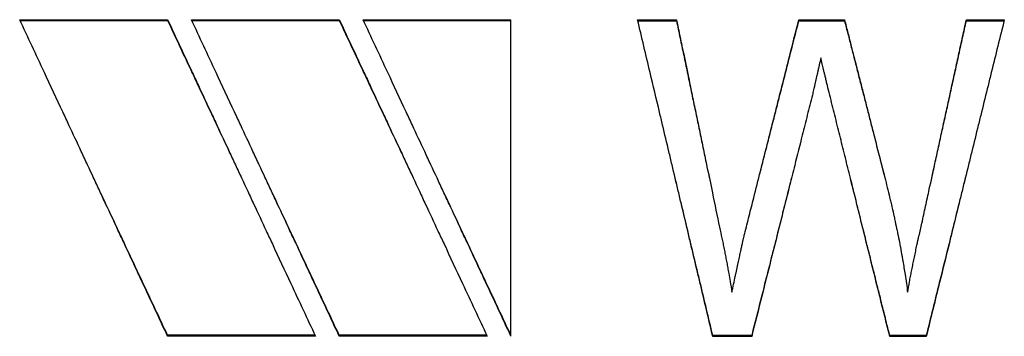
# Model space of a CAD drawing. Extents: x 294.7 to 328.2, y -179 to -154.6.
# Drawn here: x 304.8 to 304.9, y -170.7 to -170.6 of the extents above; entities that cross this region are included whole.
import ezdxf

# ---------------------------------------------------------------- set-up
doc = ezdxf.new("R2010")
doc.units = 0
doc.header["$LTSCALE"] = 6
doc.header["$MEASUREMENT"] = 0
doc.layers.get('0').update_dxf_attribs({"linetype": 'CONTINUOUS'})

msp = doc.modelspace()

# ---------------------------------------------------------------- linework, layer by layer
for p, q in [((304.83328, -170.641854), (304.841433, -170.641854)), ((304.841433, -170.641907), (304.841433, -170.641854)), ((304.842744, -170.641854), (304.850896, -170.641854)), ((304.850896, -170.641907), (304.850896, -170.641854)), ((304.852207, -170.641854), (304.860359, -170.641854)), ((304.860359, -170.659321), (304.860359, -170.641854)), ((304.867339, -170.641861), (304.869485, -170.641861)), ((304.869485, -170.641913), (304.869485, -170.641861)), ((304.876227, -170.641861), (304.878746, -170.641861)), ((304.876227, -170.641913), (304.876227, -170.641861)), ((304.878746, -170.641913), (304.878746, -170.641861)), ((304.885462, -170.641861), (304.887554, -170.641861)), ((304.885462, -170.641913), (304.885462, -170.641861)), ((304.841433, -170.659268), (304.841433, -170.659321)), ((304.849585, -170.659321), (304.841433, -170.659321)), ((304.850896, -170.659268), (304.850896, -170.659321)), ((304.859048, -170.659321), (304.850896, -170.659321)), ((304.871484, -170.659275), (304.871484, -170.659328)), ((304.873629, -170.659328), (304.871484, -170.659328)), ((304.873629, -170.659275), (304.873629, -170.659328)), ((304.881237, -170.659275), (304.881237, -170.659328)), ((304.88325, -170.659328), (304.881237, -170.659328)), ((304.88325, -170.659275), (304.88325, -170.659328))]:
    msp.add_line(p, q)
for points, knots in [([(304.841433, -170.659321), (304.841206, -170.658837), (304.84098, -170.658352), (304.840753, -170.657867), (304.840527, -170.657383), (304.8403, -170.656898), (304.840074, -170.656413), (304.839961, -170.65617), (304.839847, -170.655928), (304.839734, -170.655685), (304.839508, -170.6552), (304.839281, -170.654714), (304.839055, -170.654229), (304.838942, -170.653986), (304.838828, -170.653744), (304.838715, -170.653501), (304.838489, -170.653015), (304.838262, -170.65253), (304.838036, -170.652044), (304.837923, -170.651801), (304.837809, -170.651559), (304.837696, -170.651316), (304.83747, -170.65083), (304.837243, -170.650345), (304.837017, -170.649859), (304.836904, -170.649616), (304.83679, -170.649373), (304.836677, -170.649131), (304.836451, -170.648645), (304.836224, -170.648159), (304.835998, -170.647674), (304.835884, -170.647431), (304.835771, -170.647188), (304.835658, -170.646946), (304.835318, -170.646218), (304.834979, -170.64549), (304.834639, -170.644762), (304.834186, -170.643792), (304.833733, -170.642823), (304.83328, -170.641854)], [0, 0, 0, 0, 0.0280258, 0.0280258, 0.0280258, 0.0560516, 0.0560516, 0.0560516, 0.0700645, 0.0700645, 0.0700645, 0.0980903, 0.0980903, 0.0980903, 0.1121032, 0.1121032, 0.1121032, 0.140129, 0.140129, 0.140129, 0.1541419, 0.1541419, 0.1541419, 0.1821677, 0.1821677, 0.1821677, 0.1961806, 0.1961806, 0.1961806, 0.2242064, 0.2242064, 0.2242064, 0.2382193, 0.2382193, 0.2382193, 0.280258, 0.280258, 0.280258, 0.3363096, 0.3363096, 0.3363096, 0.3363096]), ([(304.841433, -170.641854), (304.841659, -170.642338), (304.841885, -170.642823), (304.842112, -170.643307), (304.842338, -170.643792), (304.842565, -170.644277), (304.842791, -170.644762), (304.842904, -170.645005), (304.843018, -170.645247), (304.843131, -170.64549), (304.843357, -170.645975), (304.843584, -170.64646), (304.84381, -170.646946), (304.843923, -170.647188), (304.844037, -170.647431), (304.84415, -170.647674), (304.844376, -170.648159), (304.844603, -170.648645), (304.844829, -170.649131), (304.844943, -170.649373), (304.845056, -170.649616), (304.845169, -170.649859), (304.845395, -170.650345), (304.845622, -170.65083), (304.845848, -170.651316), (304.845962, -170.651559), (304.846075, -170.651801), (304.846188, -170.652044), (304.846414, -170.65253), (304.846641, -170.653015), (304.846867, -170.653501), (304.846981, -170.653744), (304.847094, -170.653986), (304.847207, -170.654229), (304.847547, -170.654957), (304.847886, -170.655685), (304.848226, -170.656413), (304.848679, -170.657383), (304.849132, -170.658352), (304.849585, -170.659321)], [0, 0, 0, 0, 0.0280258, 0.0280258, 0.0280258, 0.0560516, 0.0560516, 0.0560516, 0.0700645, 0.0700645, 0.0700645, 0.0980903, 0.0980903, 0.0980903, 0.1121032, 0.1121032, 0.1121032, 0.140129, 0.140129, 0.140129, 0.1541419, 0.1541419, 0.1541419, 0.1821677, 0.1821677, 0.1821677, 0.1961806, 0.1961806, 0.1961806, 0.2242064, 0.2242064, 0.2242064, 0.2382193, 0.2382193, 0.2382193, 0.280258, 0.280258, 0.280258, 0.3363096, 0.3363096, 0.3363096, 0.3363096]), ([(304.841433, -170.641907), (304.841659, -170.642388), (304.841885, -170.64287), (304.842112, -170.643352), (304.842338, -170.643833), (304.842565, -170.644315), (304.842791, -170.644797), (304.842904, -170.645039), (304.843018, -170.64528), (304.843131, -170.645521), (304.843357, -170.646003), (304.843584, -170.646485), (304.84381, -170.646968), (304.843923, -170.647209), (304.844037, -170.64745), (304.84415, -170.647692), (304.844376, -170.648174), (304.844603, -170.648657), (304.844829, -170.649139), (304.844943, -170.649381), (304.845056, -170.649622), (304.845169, -170.649863), (304.845282, -170.650105), (304.845395, -170.650346), (304.845509, -170.650587)], [0, 0, 0, 0, 0.0280258, 0.0280258, 0.0280258, 0.0560516, 0.0560516, 0.0560516, 0.0700645, 0.0700645, 0.0700645, 0.0980903, 0.0980903, 0.0980903, 0.1121032, 0.1121032, 0.1121032, 0.140129, 0.140129, 0.140129, 0.1541419, 0.1541419, 0.1541419, 0.1681548, 0.1681548, 0.1681548, 0.1681548]), ([(304.850896, -170.659321), (304.850669, -170.658837), (304.850443, -170.658352), (304.850217, -170.657867), (304.84999, -170.657383), (304.849764, -170.656898), (304.849537, -170.656413), (304.849424, -170.65617), (304.849311, -170.655928), (304.849198, -170.655685), (304.848971, -170.6552), (304.848745, -170.654714), (304.848518, -170.654229), (304.848405, -170.653986), (304.848292, -170.653744), (304.848179, -170.653501), (304.847952, -170.653015), (304.847726, -170.65253), (304.847499, -170.652044), (304.847386, -170.651801), (304.847273, -170.651559), (304.847159, -170.651316), (304.846933, -170.65083), (304.846707, -170.650345), (304.84648, -170.649859), (304.846367, -170.649616), (304.846254, -170.649373), (304.84614, -170.649131), (304.845914, -170.648645), (304.845688, -170.648159), (304.845461, -170.647674), (304.845348, -170.647431), (304.845235, -170.647188), (304.845121, -170.646946), (304.844782, -170.646218), (304.844442, -170.64549), (304.844102, -170.644762), (304.84365, -170.643792), (304.843197, -170.642823), (304.842744, -170.641854)], [0, 0, 0, 0, 0.0280258, 0.0280258, 0.0280258, 0.0560516, 0.0560516, 0.0560516, 0.0700645, 0.0700645, 0.0700645, 0.0980903, 0.0980903, 0.0980903, 0.1121032, 0.1121032, 0.1121032, 0.140129, 0.140129, 0.140129, 0.1541419, 0.1541419, 0.1541419, 0.1821677, 0.1821677, 0.1821677, 0.1961806, 0.1961806, 0.1961806, 0.2242064, 0.2242064, 0.2242064, 0.2382193, 0.2382193, 0.2382193, 0.280258, 0.280258, 0.280258, 0.3363096, 0.3363096, 0.3363096, 0.3363096]), ([(304.850896, -170.641854), (304.851122, -170.642338), (304.851349, -170.642823), (304.851575, -170.643307), (304.851802, -170.643792), (304.852028, -170.644277), (304.852255, -170.644762), (304.852368, -170.645005), (304.852481, -170.645247), (304.852594, -170.64549), (304.852821, -170.645975), (304.853047, -170.64646), (304.853274, -170.646946), (304.853387, -170.647188), (304.8535, -170.647431), (304.853613, -170.647674), (304.85384, -170.648159), (304.854066, -170.648645), (304.854293, -170.649131), (304.854406, -170.649373), (304.854519, -170.649616), (304.854632, -170.649859), (304.854859, -170.650345), (304.855085, -170.65083), (304.855312, -170.651316), (304.855425, -170.651559), (304.855538, -170.651801), (304.855651, -170.652044), (304.855878, -170.65253), (304.856104, -170.653015), (304.856331, -170.653501), (304.856444, -170.653744), (304.856557, -170.653986), (304.85667, -170.654229), (304.85701, -170.654957), (304.85735, -170.655685), (304.857689, -170.656413), (304.858142, -170.657383), (304.858595, -170.658352), (304.859048, -170.659321)], [0, 0, 0, 0, 0.0280258, 0.0280258, 0.0280258, 0.0560516, 0.0560516, 0.0560516, 0.0700645, 0.0700645, 0.0700645, 0.0980903, 0.0980903, 0.0980903, 0.1121032, 0.1121032, 0.1121032, 0.140129, 0.140129, 0.140129, 0.1541419, 0.1541419, 0.1541419, 0.1821677, 0.1821677, 0.1821677, 0.1961806, 0.1961806, 0.1961806, 0.2242064, 0.2242064, 0.2242064, 0.2382193, 0.2382193, 0.2382193, 0.280258, 0.280258, 0.280258, 0.3363096, 0.3363096, 0.3363096, 0.3363096]), ([(304.850896, -170.641907), (304.851122, -170.642388), (304.851349, -170.64287), (304.851575, -170.643352), (304.851802, -170.643833), (304.852028, -170.644315), (304.852255, -170.644797), (304.852368, -170.645039), (304.852481, -170.64528), (304.852594, -170.645521), (304.852821, -170.646003), (304.853047, -170.646485), (304.853274, -170.646968), (304.853387, -170.647209), (304.8535, -170.64745), (304.853613, -170.647692), (304.85384, -170.648174), (304.854066, -170.648657), (304.854293, -170.649139), (304.854406, -170.649381), (304.854519, -170.649622), (304.854632, -170.649863), (304.854746, -170.650105), (304.854859, -170.650346), (304.854972, -170.650587)], [0, 0, 0, 0, 0.0280258, 0.0280258, 0.0280258, 0.0560516, 0.0560516, 0.0560516, 0.0700645, 0.0700645, 0.0700645, 0.0980903, 0.0980903, 0.0980903, 0.1121032, 0.1121032, 0.1121032, 0.140129, 0.140129, 0.140129, 0.1541419, 0.1541419, 0.1541419, 0.1681548, 0.1681548, 0.1681548, 0.1681548]), ([(304.860359, -170.659321), (304.860133, -170.658837), (304.859906, -170.658352), (304.85968, -170.657867), (304.859454, -170.657383), (304.859227, -170.656898), (304.859001, -170.656413), (304.858887, -170.65617), (304.858774, -170.655928), (304.858661, -170.655685), (304.858434, -170.6552), (304.858208, -170.654714), (304.857982, -170.654229), (304.857868, -170.653986), (304.857755, -170.653744), (304.857642, -170.653501), (304.857415, -170.653015), (304.857189, -170.65253), (304.856963, -170.652044), (304.856849, -170.651801), (304.856736, -170.651559), (304.856623, -170.651316), (304.856396, -170.65083), (304.85617, -170.650345), (304.855944, -170.649859), (304.85583, -170.649616), (304.855717, -170.649373), (304.855604, -170.649131), (304.855377, -170.648645), (304.855151, -170.648159), (304.854925, -170.647674), (304.854811, -170.647431), (304.854698, -170.647188), (304.854585, -170.646946), (304.854245, -170.646218), (304.853905, -170.64549), (304.853566, -170.644762), (304.853113, -170.643792), (304.85266, -170.642823), (304.852207, -170.641854)], [0, 0, 0, 0, 0.0280258, 0.0280258, 0.0280258, 0.0560516, 0.0560516, 0.0560516, 0.0700645, 0.0700645, 0.0700645, 0.0980903, 0.0980903, 0.0980903, 0.1121032, 0.1121032, 0.1121032, 0.140129, 0.140129, 0.140129, 0.1541419, 0.1541419, 0.1541419, 0.1821677, 0.1821677, 0.1821677, 0.1961806, 0.1961806, 0.1961806, 0.2242064, 0.2242064, 0.2242064, 0.2382193, 0.2382193, 0.2382193, 0.280258, 0.280258, 0.280258, 0.3363096, 0.3363096, 0.3363096, 0.3363096]), ([(304.871484, -170.659328), (304.871368, -170.658843), (304.871253, -170.658359), (304.871138, -170.657874), (304.871023, -170.657389), (304.870908, -170.656904), (304.870793, -170.656419), (304.870735, -170.656177), (304.870678, -170.655934), (304.87062, -170.655692), (304.870505, -170.655206), (304.87039, -170.654721), (304.870275, -170.654236), (304.870217, -170.653993), (304.87016, -170.65375), (304.870102, -170.653508), (304.869987, -170.653022), (304.869872, -170.652536), (304.869757, -170.652051), (304.869699, -170.651808), (304.869642, -170.651565), (304.869584, -170.651322), (304.869469, -170.650837), (304.869354, -170.650351), (304.869239, -170.649866), (304.869181, -170.649623), (304.869124, -170.64938), (304.869066, -170.649137), (304.868951, -170.648652), (304.868836, -170.648166), (304.868721, -170.647681), (304.868663, -170.647438), (304.868606, -170.647195), (304.868548, -170.646952), (304.868375, -170.646224), (304.868203, -170.645496), (304.86803, -170.644769), (304.8678, -170.643799), (304.86757, -170.642829), (304.867339, -170.641861)], [0, 0, 0, 0, 0.0261039, 0.0261039, 0.0261039, 0.0522077, 0.0522077, 0.0522077, 0.0652596, 0.0652596, 0.0652596, 0.0913635, 0.0913635, 0.0913635, 0.1044154, 0.1044154, 0.1044154, 0.1305193, 0.1305193, 0.1305193, 0.1435712, 0.1435712, 0.1435712, 0.169675, 0.169675, 0.169675, 0.182727, 0.182727, 0.182727, 0.2088308, 0.2088308, 0.2088308, 0.2218827, 0.2218827, 0.2218827, 0.2610385, 0.2610385, 0.2610385, 0.3132462, 0.3132462, 0.3132462, 0.3132462]), ([(304.867352, -170.641913), (304.867407, -170.641913), (304.867463, -170.641913), (304.867518, -170.641913), (304.867578, -170.641913), (304.867637, -170.641913), (304.867697, -170.641913), (304.867786, -170.641913), (304.867876, -170.641913), (304.867965, -170.641913), (304.867995, -170.641913), (304.868025, -170.641913), (304.868055, -170.641913), (304.868114, -170.641913), (304.868174, -170.641913), (304.868233, -170.641913), (304.868263, -170.641913), (304.868293, -170.641913), (304.868323, -170.641913), (304.868382, -170.641913), (304.868442, -170.641913), (304.868501, -170.641913), (304.868591, -170.641913), (304.86868, -170.641913), (304.86877, -170.641913), (304.868799, -170.641913), (304.868829, -170.641913), (304.868859, -170.641913), (304.869068, -170.641913), (304.869276, -170.641913), (304.869485, -170.641913)], [0.00021916, 0.00021916, 0.00021916, 0.00021916, 0.00311692, 0.00311692, 0.00311692, 0.00623384, 0.00623384, 0.00623384, 0.01090922, 0.01090922, 0.01090922, 0.01246768, 0.01246768, 0.01246768, 0.0155846, 0.0155846, 0.0155846, 0.01714306, 0.01714306, 0.01714306, 0.02025999, 0.02025999, 0.02025999, 0.02493537, 0.02493537, 0.02493537, 0.02649383, 0.02649383, 0.02649383, 0.03740305, 0.03740305, 0.03740305, 0.03740305]), ([(304.869485, -170.641861), (304.869551, -170.642178), (304.869617, -170.642496), (304.869682, -170.642813), (304.869748, -170.643131), (304.869814, -170.643449), (304.86988, -170.643766), (304.869979, -170.644243), (304.870078, -170.64472), (304.870177, -170.645197), (304.87021, -170.645356), (304.870242, -170.645515), (304.870275, -170.645674), (304.870341, -170.645992), (304.870407, -170.64631), (304.870473, -170.646628), (304.870506, -170.646787), (304.870539, -170.646947), (304.870572, -170.647106), (304.870638, -170.647424), (304.870704, -170.647742), (304.87077, -170.64806), (304.870802, -170.648219), (304.870835, -170.648379), (304.870868, -170.648538), (304.870934, -170.648856), (304.871, -170.649174), (304.871066, -170.649493), (304.871099, -170.649652), (304.871132, -170.649811), (304.871165, -170.64997), (304.871264, -170.650447), (304.871362, -170.650925), (304.871461, -170.651402), (304.871593, -170.652039), (304.871725, -170.652676), (304.871857, -170.653312)], [0, 0, 0, 0, 0.0170023, 0.0170023, 0.0170023, 0.0340046, 0.0340046, 0.0340046, 0.059508, 0.059508, 0.059508, 0.0680091, 0.0680091, 0.0680091, 0.0850114, 0.0850114, 0.0850114, 0.0935125, 0.0935125, 0.0935125, 0.1105148, 0.1105148, 0.1105148, 0.1190159, 0.1190159, 0.1190159, 0.1360182, 0.1360182, 0.1360182, 0.1445193, 0.1445193, 0.1445193, 0.1700228, 0.1700228, 0.1700228, 0.2040273, 0.2040273, 0.2040273, 0.2040273]), ([(304.869485, -170.641913), (304.869551, -170.642229), (304.869617, -170.642545), (304.869682, -170.64286), (304.869748, -170.643176), (304.869814, -170.643492), (304.86988, -170.643808), (304.869913, -170.643966), (304.869946, -170.644124), (304.869979, -170.644282), (304.870045, -170.644598), (304.870111, -170.644914), (304.870177, -170.64523), (304.87021, -170.645388), (304.870242, -170.645546), (304.870275, -170.645704), (304.870341, -170.64602), (304.870407, -170.646336), (304.870473, -170.646652), (304.870506, -170.64681), (304.870539, -170.646969), (304.870572, -170.647127), (304.870638, -170.647443), (304.870704, -170.647759), (304.87077, -170.648076), (304.870802, -170.648234), (304.870835, -170.648392), (304.870868, -170.64855), (304.870934, -170.648866), (304.871, -170.649183), (304.871066, -170.649499), (304.871099, -170.649657), (304.871132, -170.649816), (304.871165, -170.649974), (304.871207, -170.650178), (304.87125, -170.650383), (304.871293, -170.650587)], [0, 0, 0, 0, 0.0170023, 0.0170023, 0.0170023, 0.0340046, 0.0340046, 0.0340046, 0.0425057, 0.0425057, 0.0425057, 0.059508, 0.059508, 0.059508, 0.0680091, 0.0680091, 0.0680091, 0.0850114, 0.0850114, 0.0850114, 0.0935125, 0.0935125, 0.0935125, 0.1105148, 0.1105148, 0.1105148, 0.1190159, 0.1190159, 0.1190159, 0.1360182, 0.1360182, 0.1360182, 0.1445193, 0.1445193, 0.1445193, 0.1555115, 0.1555115, 0.1555115, 0.1555115]), ([(304.873242, -170.653658), (304.873325, -170.653331), (304.873408, -170.653003), (304.873491, -170.652675), (304.873574, -170.652347), (304.873657, -170.652019), (304.87374, -170.651691), (304.873864, -170.651199), (304.873989, -170.650707), (304.874113, -170.650215), (304.874154, -170.650051), (304.874196, -170.649887), (304.874237, -170.649723), (304.87432, -170.649396), (304.874403, -170.649068), (304.874486, -170.64874), (304.874528, -170.648576), (304.874569, -170.648412), (304.87461, -170.648248), (304.874693, -170.64792), (304.874776, -170.647592), (304.874859, -170.647264), (304.874901, -170.6471), (304.874942, -170.646937), (304.874984, -170.646773), (304.875066, -170.646445), (304.875149, -170.646117), (304.875232, -170.645789), (304.875274, -170.645626), (304.875315, -170.645462), (304.875357, -170.645298), (304.875481, -170.644807), (304.875605, -170.644315), (304.87573, -170.643824), (304.875896, -170.643169), (304.876061, -170.642515), (304.876227, -170.641861)], [0, 0, 0, 0, 0.0176924, 0.0176924, 0.0176924, 0.0353849, 0.0353849, 0.0353849, 0.0619236, 0.0619236, 0.0619236, 0.0707698, 0.0707698, 0.0707698, 0.0884622, 0.0884622, 0.0884622, 0.0973084, 0.0973084, 0.0973084, 0.1150009, 0.1150009, 0.1150009, 0.1238471, 0.1238471, 0.1238471, 0.1415396, 0.1415396, 0.1415396, 0.1503858, 0.1503858, 0.1503858, 0.1769244, 0.1769244, 0.1769244, 0.2123093, 0.2123093, 0.2123093, 0.2123093]), ([(304.874019, -170.650587), (304.87405, -170.650464), (304.874082, -170.650341), (304.874113, -170.650218), (304.874154, -170.650055), (304.874196, -170.649892), (304.874237, -170.649729), (304.87432, -170.649403), (304.874403, -170.649077), (304.874486, -170.648751), (304.874528, -170.648588), (304.874569, -170.648425), (304.87461, -170.648262), (304.874693, -170.647936), (304.874776, -170.64761), (304.874859, -170.647284), (304.874901, -170.647122), (304.874942, -170.646959), (304.874984, -170.646796), (304.875066, -170.64647), (304.875149, -170.646144), (304.875232, -170.645819), (304.875274, -170.645656), (304.875315, -170.645493), (304.875357, -170.64533), (304.875481, -170.644842), (304.875605, -170.644353), (304.87573, -170.643865), (304.875896, -170.643214), (304.876061, -170.642564), (304.876227, -170.641913)], [0.055234, 0.055234, 0.055234, 0.055234, 0.0619236, 0.0619236, 0.0619236, 0.0707698, 0.0707698, 0.0707698, 0.0884622, 0.0884622, 0.0884622, 0.0973084, 0.0973084, 0.0973084, 0.1150009, 0.1150009, 0.1150009, 0.1238471, 0.1238471, 0.1238471, 0.1415396, 0.1415396, 0.1415396, 0.1503858, 0.1503858, 0.1503858, 0.1769244, 0.1769244, 0.1769244, 0.2123093, 0.2123093, 0.2123093, 0.2123093]), ([(304.876227, -170.641913), (304.876297, -170.641913), (304.876367, -170.641913), (304.876437, -170.641913), (304.876507, -170.641913), (304.876577, -170.641913), (304.876647, -170.641913), (304.876682, -170.641913), (304.876717, -170.641913), (304.876752, -170.641913), (304.876857, -170.641913), (304.876962, -170.641913), (304.877067, -170.641913), (304.877137, -170.641913), (304.877207, -170.641913), (304.877277, -170.641913), (304.877312, -170.641913), (304.877347, -170.641913), (304.877382, -170.641913), (304.877451, -170.641913), (304.877521, -170.641913), (304.877591, -170.641913), (304.877696, -170.641913), (304.877801, -170.641913), (304.877906, -170.641913), (304.877941, -170.641913), (304.877976, -170.641913), (304.878011, -170.641913), (304.878256, -170.641913), (304.878501, -170.641913), (304.878746, -170.641913)], [0, 0, 0, 0, 0.00365899, 0.00365899, 0.00365899, 0.00731799, 0.00731799, 0.00731799, 0.00914748, 0.00914748, 0.00914748, 0.01463598, 0.01463598, 0.01463598, 0.01829497, 0.01829497, 0.01829497, 0.02012447, 0.02012447, 0.02012447, 0.02378346, 0.02378346, 0.02378346, 0.02927195, 0.02927195, 0.02927195, 0.03110145, 0.03110145, 0.03110145, 0.04390793, 0.04390793, 0.04390793, 0.04390793]), ([(304.878746, -170.641861), (304.878808, -170.642106), (304.878871, -170.642351), (304.878933, -170.642596), (304.878996, -170.642841), (304.879058, -170.643087), (304.879121, -170.643332), (304.879215, -170.6437), (304.879309, -170.644068), (304.879403, -170.644436), (304.879434, -170.644559), (304.879465, -170.644682), (304.879496, -170.644804), (304.879559, -170.64505), (304.879621, -170.645295), (304.879684, -170.645541), (304.879715, -170.645664), (304.879747, -170.645786), (304.879778, -170.645909), (304.87984, -170.646155), (304.879903, -170.6464), (304.879965, -170.646646), (304.879997, -170.646769), (304.880028, -170.646892), (304.880059, -170.647015), (304.880122, -170.64726), (304.880184, -170.647506), (304.880247, -170.647752), (304.880278, -170.647874), (304.88031, -170.647997), (304.880341, -170.64812), (304.880435, -170.648489), (304.880528, -170.648857), (304.880622, -170.649226), (304.880747, -170.649718), (304.880873, -170.650209), (304.880998, -170.650701)], [0, 0, 0, 0, 0.0132647, 0.0132647, 0.0132647, 0.0265294, 0.0265294, 0.0265294, 0.0464265, 0.0464265, 0.0464265, 0.0530588, 0.0530588, 0.0530588, 0.0663236, 0.0663236, 0.0663236, 0.0729559, 0.0729559, 0.0729559, 0.0862206, 0.0862206, 0.0862206, 0.092853, 0.092853, 0.092853, 0.1061177, 0.1061177, 0.1061177, 0.11275, 0.11275, 0.11275, 0.1326471, 0.1326471, 0.1326471, 0.1591765, 0.1591765, 0.1591765, 0.1591765]), ([(304.878746, -170.641913), (304.878808, -170.642157), (304.878871, -170.642401), (304.878933, -170.642644), (304.878996, -170.642888), (304.879058, -170.643132), (304.879121, -170.643376), (304.879152, -170.643498), (304.879184, -170.64362), (304.879215, -170.643742), (304.879277, -170.643986), (304.87934, -170.644229), (304.879403, -170.644473), (304.879434, -170.644595), (304.879465, -170.644717), (304.879496, -170.644839), (304.879559, -170.645083), (304.879621, -170.645327), (304.879684, -170.645571), (304.879715, -170.645694), (304.879747, -170.645816), (304.879778, -170.645938), (304.87984, -170.646182), (304.879903, -170.646426), (304.879965, -170.64667), (304.879997, -170.646792), (304.880028, -170.646914), (304.880059, -170.647036), (304.880122, -170.64728), (304.880184, -170.647525), (304.880247, -170.647769), (304.880278, -170.647891), (304.88031, -170.648013), (304.880341, -170.648135), (304.880435, -170.648502), (304.880528, -170.648868), (304.880622, -170.649234), (304.880738, -170.649685), (304.880853, -170.650136), (304.880969, -170.650587)], [0, 0, 0, 0, 0.0132647, 0.0132647, 0.0132647, 0.0265294, 0.0265294, 0.0265294, 0.0331618, 0.0331618, 0.0331618, 0.0464265, 0.0464265, 0.0464265, 0.0530588, 0.0530588, 0.0530588, 0.0663236, 0.0663236, 0.0663236, 0.0729559, 0.0729559, 0.0729559, 0.0862206, 0.0862206, 0.0862206, 0.092853, 0.092853, 0.092853, 0.1061177, 0.1061177, 0.1061177, 0.11275, 0.11275, 0.11275, 0.1326471, 0.1326471, 0.1326471, 0.1571389, 0.1571389, 0.1571389, 0.1571389]), ([(304.88301, -170.653086), (304.883078, -170.652774), (304.883146, -170.652462), (304.883214, -170.65215), (304.883282, -170.651838), (304.88335, -170.651526), (304.883418, -170.651214), (304.883521, -170.650746), (304.883623, -170.650278), (304.883725, -170.64981), (304.883759, -170.649654), (304.883793, -170.649498), (304.883827, -170.649342), (304.883895, -170.64903), (304.883963, -170.648718), (304.884031, -170.648406), (304.884065, -170.64825), (304.884099, -170.648094), (304.884133, -170.647938), (304.884202, -170.647626), (304.88427, -170.647314), (304.884338, -170.647002), (304.884372, -170.646846), (304.884406, -170.64669), (304.88444, -170.646534), (304.884508, -170.646222), (304.884576, -170.64591), (304.884644, -170.645599), (304.884678, -170.645443), (304.884712, -170.645287), (304.884746, -170.645131), (304.884815, -170.644819), (304.884883, -170.644508), (304.884951, -170.644196), (304.884985, -170.64404), (304.885019, -170.643884), (304.885053, -170.643729), (304.885121, -170.643417), (304.885189, -170.643106), (304.885257, -170.642794), (304.885325, -170.642483), (304.885393, -170.642172), (304.885462, -170.641861)], [0, 0, 0, 0, 0.0167045, 0.0167045, 0.0167045, 0.033409, 0.033409, 0.033409, 0.0584658, 0.0584658, 0.0584658, 0.066818, 0.066818, 0.066818, 0.0835225, 0.0835225, 0.0835225, 0.0918748, 0.0918748, 0.0918748, 0.1085793, 0.1085793, 0.1085793, 0.1169316, 0.1169316, 0.1169316, 0.1336361, 0.1336361, 0.1336361, 0.1419883, 0.1419883, 0.1419883, 0.1586928, 0.1586928, 0.1586928, 0.1670451, 0.1670451, 0.1670451, 0.1837496, 0.1837496, 0.1837496, 0.2004541, 0.2004541, 0.2004541, 0.2004541]), ([(304.887554, -170.641861), (304.887434, -170.642345), (304.887314, -170.642829), (304.887195, -170.643314), (304.887075, -170.643799), (304.886956, -170.644284), (304.886836, -170.644769), (304.886776, -170.645011), (304.886717, -170.645254), (304.886657, -170.645497), (304.886537, -170.645982), (304.886418, -170.646467), (304.886298, -170.646952), (304.886238, -170.647195), (304.886179, -170.647438), (304.886119, -170.647681), (304.885999, -170.648166), (304.88588, -170.648652), (304.88576, -170.649137), (304.8857, -170.64938), (304.885641, -170.649623), (304.885581, -170.649866), (304.885461, -170.650351), (304.885342, -170.650837), (304.885222, -170.651322), (304.885162, -170.651565), (304.885103, -170.651808), (304.885043, -170.652051), (304.884923, -170.652536), (304.884804, -170.653022), (304.884684, -170.653508), (304.884624, -170.65375), (304.884565, -170.653993), (304.884505, -170.654236), (304.884326, -170.654964), (304.884146, -170.655692), (304.883967, -170.656419), (304.883728, -170.657389), (304.883489, -170.658359), (304.88325, -170.659328)], [0, 0, 0, 0, 0.0261584, 0.0261584, 0.0261584, 0.0523168, 0.0523168, 0.0523168, 0.065396, 0.065396, 0.065396, 0.0915544, 0.0915544, 0.0915544, 0.1046336, 0.1046336, 0.1046336, 0.1307921, 0.1307921, 0.1307921, 0.1438713, 0.1438713, 0.1438713, 0.1700297, 0.1700297, 0.1700297, 0.1831089, 0.1831089, 0.1831089, 0.2092673, 0.2092673, 0.2092673, 0.2223465, 0.2223465, 0.2223465, 0.2615841, 0.2615841, 0.2615841, 0.3139009, 0.3139009, 0.3139009, 0.3139009]), ([(304.883555, -170.650587), (304.883612, -170.65033), (304.883668, -170.650072), (304.883725, -170.649814), (304.883759, -170.649659), (304.883793, -170.649504), (304.883827, -170.649349), (304.883895, -170.649039), (304.883963, -170.648729), (304.884031, -170.648419), (304.884065, -170.648264), (304.884099, -170.648109), (304.884133, -170.647954), (304.884202, -170.647644), (304.88427, -170.647334), (304.884338, -170.647024), (304.884372, -170.646869), (304.884406, -170.646714), (304.88444, -170.646559), (304.884508, -170.646249), (304.884576, -170.645939), (304.884644, -170.645629), (304.884678, -170.645474), (304.884712, -170.645319), (304.884746, -170.645164), (304.884815, -170.644854), (304.884883, -170.644544), (304.884951, -170.644235), (304.884985, -170.64408), (304.885019, -170.643925), (304.885053, -170.64377), (304.885121, -170.643461), (304.885189, -170.643151), (304.885257, -170.642842), (304.885325, -170.642532), (304.885393, -170.642223), (304.885462, -170.641913)], [0.044585, 0.044585, 0.044585, 0.044585, 0.0584658, 0.0584658, 0.0584658, 0.066818, 0.066818, 0.066818, 0.0835225, 0.0835225, 0.0835225, 0.0918748, 0.0918748, 0.0918748, 0.1085793, 0.1085793, 0.1085793, 0.1169316, 0.1169316, 0.1169316, 0.1336361, 0.1336361, 0.1336361, 0.1419883, 0.1419883, 0.1419883, 0.1586928, 0.1586928, 0.1586928, 0.1670451, 0.1670451, 0.1670451, 0.1837496, 0.1837496, 0.1837496, 0.2004541, 0.2004541, 0.2004541, 0.2004541]), ([(304.885462, -170.641913), (304.88552, -170.641913), (304.885578, -170.641913), (304.885636, -170.641913), (304.885694, -170.641913), (304.885752, -170.641913), (304.88581, -170.641913), (304.885839, -170.641913), (304.885868, -170.641913), (304.885897, -170.641913), (304.885955, -170.641913), (304.886014, -170.641913), (304.886072, -170.641913), (304.886101, -170.641913), (304.88613, -170.641913), (304.886159, -170.641913), (304.886217, -170.641913), (304.886275, -170.641913), (304.886333, -170.641913), (304.886362, -170.641913), (304.886391, -170.641913), (304.88642, -170.641913), (304.886508, -170.641913), (304.886595, -170.641913), (304.886682, -170.641913), (304.88674, -170.641913), (304.886798, -170.641913), (304.886856, -170.641913), (304.886885, -170.641913), (304.886914, -170.641913), (304.886943, -170.641913), (304.887142, -170.641913), (304.887341, -170.641913), (304.887541, -170.641913)], [0, 0, 0, 0, 0.00303948, 0.00303948, 0.00303948, 0.00607896, 0.00607896, 0.00607896, 0.0075987, 0.0075987, 0.0075987, 0.01063819, 0.01063819, 0.01063819, 0.01215793, 0.01215793, 0.01215793, 0.01519741, 0.01519741, 0.01519741, 0.01671715, 0.01671715, 0.01671715, 0.02127637, 0.02127637, 0.02127637, 0.02431585, 0.02431585, 0.02431585, 0.02583559, 0.02583559, 0.02583559, 0.03624617, 0.03624617, 0.03624617, 0.03624617]), ([(304.87744, -170.643962), (304.87741, -170.644095), (304.877381, -170.644224), (304.877353, -170.644351), (304.877346, -170.644383), (304.877339, -170.644414), (304.877332, -170.644446), (304.877318, -170.644508), (304.877304, -170.64457), (304.87729, -170.644631), (304.877283, -170.644661), (304.877276, -170.644691), (304.87727, -170.644722), (304.877256, -170.644782), (304.877243, -170.644841), (304.877229, -170.6449), (304.877223, -170.644929), (304.877216, -170.644958), (304.87721, -170.644987), (304.877196, -170.645044), (304.877183, -170.645101), (304.877171, -170.645158), (304.877164, -170.645186), (304.877158, -170.645214), (304.877152, -170.645241), (304.877139, -170.645297), (304.877126, -170.645351), (304.877114, -170.645405), (304.877108, -170.645432), (304.877102, -170.645458), (304.877096, -170.645485), (304.877077, -170.645564), (304.87706, -170.645642), (304.877042, -170.645718), (304.877018, -170.645819), (304.876996, -170.645917), (304.876973, -170.646011)], [0, 0, 0, 0, 0.166667, 0.166667, 0.166667, 0.208333, 0.208333, 0.208333, 0.291667, 0.291667, 0.291667, 0.333333, 0.333333, 0.333333, 0.416667, 0.416667, 0.416667, 0.458333, 0.458333, 0.458333, 0.541667, 0.541667, 0.541667, 0.583333, 0.583333, 0.583333, 0.666667, 0.666667, 0.666667, 0.708333, 0.708333, 0.708333, 0.833333, 0.833333, 0.833333, 1, 1, 1, 1]), ([(304.877933, -170.646011), (304.877887, -170.645826), (304.877844, -170.645653), (304.877804, -170.645492), (304.877794, -170.645452), (304.877785, -170.645412), (304.877775, -170.645373), (304.877756, -170.645296), (304.877738, -170.645221), (304.87772, -170.645149), (304.877711, -170.645113), (304.877703, -170.645078), (304.877694, -170.645044), (304.877678, -170.644975), (304.877662, -170.644909), (304.877646, -170.644846), (304.877639, -170.644815), (304.877631, -170.644784), (304.877624, -170.644754), (304.87761, -170.644695), (304.877596, -170.644638), (304.877583, -170.644584), (304.877577, -170.644557), (304.87757, -170.64453), (304.877564, -170.644505), (304.877552, -170.644454), (304.877541, -170.644406), (304.87753, -170.644361), (304.877525, -170.644338), (304.87752, -170.644316), (304.877515, -170.644295), (304.8775, -170.644232), (304.877487, -170.644176), (304.877476, -170.644126), (304.877461, -170.644059), (304.877449, -170.644004), (304.87744, -170.643962)], [0, 0, 0, 0, 0.166667, 0.166667, 0.166667, 0.208333, 0.208333, 0.208333, 0.291667, 0.291667, 0.291667, 0.333333, 0.333333, 0.333333, 0.416667, 0.416667, 0.416667, 0.458333, 0.458333, 0.458333, 0.541667, 0.541667, 0.541667, 0.583333, 0.583333, 0.583333, 0.666667, 0.666667, 0.666667, 0.708333, 0.708333, 0.708333, 0.833333, 0.833333, 0.833333, 1, 1, 1, 1]), ([(304.876973, -170.646011), (304.876881, -170.646381), (304.876788, -170.646751), (304.876695, -170.647121), (304.876602, -170.647491), (304.876509, -170.647861), (304.876416, -170.648231), (304.876277, -170.648786), (304.876137, -170.649342), (304.875998, -170.649897), (304.875952, -170.650082), (304.875905, -170.650267), (304.875859, -170.650452), (304.875766, -170.650822), (304.875673, -170.651192), (304.87558, -170.651562), (304.875533, -170.651747), (304.875487, -170.651932), (304.875441, -170.652118), (304.875348, -170.652488), (304.875255, -170.652858), (304.875162, -170.653228), (304.875115, -170.653413), (304.875069, -170.653598), (304.875022, -170.653783), (304.87493, -170.654153), (304.874837, -170.654523), (304.874744, -170.654893), (304.874697, -170.655078), (304.874651, -170.655263), (304.874604, -170.655448), (304.874465, -170.656002), (304.874326, -170.656557), (304.874186, -170.657111), (304.874, -170.65785), (304.873815, -170.658589), (304.873629, -170.659328)], [0, 0, 0, 0, 0.0199603, 0.0199603, 0.0199603, 0.0399206, 0.0399206, 0.0399206, 0.069861, 0.069861, 0.069861, 0.0798411, 0.0798411, 0.0798411, 0.0998014, 0.0998014, 0.0998014, 0.1097816, 0.1097816, 0.1097816, 0.1297418, 0.1297418, 0.1297418, 0.139722, 0.139722, 0.139722, 0.1596823, 0.1596823, 0.1596823, 0.1696624, 0.1696624, 0.1696624, 0.1996028, 0.1996028, 0.1996028, 0.2395234, 0.2395234, 0.2395234, 0.2395234]), ([(304.881237, -170.659328), (304.881146, -170.658958), (304.881054, -170.658589), (304.880962, -170.65822), (304.88087, -170.65785), (304.880779, -170.657481), (304.880687, -170.657111), (304.880549, -170.656557), (304.880411, -170.656002), (304.880274, -170.655448), (304.880228, -170.655263), (304.880182, -170.655078), (304.880136, -170.654893), (304.880044, -170.654523), (304.879952, -170.654153), (304.879861, -170.653783), (304.879815, -170.653598), (304.879769, -170.653413), (304.879723, -170.653228), (304.879631, -170.652858), (304.879539, -170.652488), (304.879447, -170.652118), (304.879402, -170.651932), (304.879356, -170.651747), (304.87931, -170.651562), (304.879218, -170.651192), (304.879126, -170.650822), (304.879034, -170.650452), (304.878989, -170.650267), (304.878943, -170.650082), (304.878897, -170.649897), (304.878805, -170.649527), (304.878713, -170.649156), (304.878621, -170.648786), (304.878575, -170.648601), (304.87853, -170.648416), (304.878484, -170.648231), (304.878392, -170.647861), (304.8783, -170.647491), (304.878208, -170.647121), (304.878116, -170.646751), (304.878025, -170.646381), (304.877933, -170.646011)], [0, 0, 0, 0, 0.0199462, 0.0199462, 0.0199462, 0.0398924, 0.0398924, 0.0398924, 0.0698118, 0.0698118, 0.0698118, 0.0797849, 0.0797849, 0.0797849, 0.0997311, 0.0997311, 0.0997311, 0.1097042, 0.1097042, 0.1097042, 0.1296505, 0.1296505, 0.1296505, 0.1396236, 0.1396236, 0.1396236, 0.1595698, 0.1595698, 0.1595698, 0.1695429, 0.1695429, 0.1695429, 0.1894891, 0.1894891, 0.1894891, 0.1994622, 0.1994622, 0.1994622, 0.2194085, 0.2194085, 0.2194085, 0.2393547, 0.2393547, 0.2393547, 0.2393547]), ([(304.841433, -170.659268), (304.841206, -170.658787), (304.84098, -170.658305), (304.840753, -170.657823), (304.840527, -170.657341), (304.8403, -170.656859), (304.840074, -170.656377), (304.839961, -170.656136), (304.839847, -170.655895), (304.839734, -170.655654), (304.839508, -170.655172), (304.839281, -170.654689), (304.839055, -170.654207), (304.838942, -170.653966), (304.838828, -170.653724), (304.838715, -170.653483), (304.838489, -170.653001), (304.838262, -170.652518), (304.838036, -170.652035), (304.837923, -170.651794), (304.837809, -170.651553), (304.837696, -170.651311), (304.837583, -170.65107), (304.83747, -170.650829), (304.837356, -170.650587)], [0, 0, 0, 0, 0.0280258, 0.0280258, 0.0280258, 0.0560516, 0.0560516, 0.0560516, 0.0700645, 0.0700645, 0.0700645, 0.0980903, 0.0980903, 0.0980903, 0.1121032, 0.1121032, 0.1121032, 0.140129, 0.140129, 0.140129, 0.1541419, 0.1541419, 0.1541419, 0.1681548, 0.1681548, 0.1681548, 0.1681548]), ([(304.850896, -170.659268), (304.850669, -170.658787), (304.850443, -170.658305), (304.850217, -170.657823), (304.84999, -170.657341), (304.849764, -170.656859), (304.849537, -170.656377), (304.849424, -170.656136), (304.849311, -170.655895), (304.849198, -170.655654), (304.848971, -170.655172), (304.848745, -170.654689), (304.848518, -170.654207), (304.848405, -170.653966), (304.848292, -170.653724), (304.848179, -170.653483), (304.847952, -170.653001), (304.847726, -170.652518), (304.847499, -170.652035), (304.847386, -170.651794), (304.847273, -170.651553), (304.847159, -170.651311), (304.847046, -170.65107), (304.846933, -170.650829), (304.84682, -170.650587)], [0, 0, 0, 0, 0.0280258, 0.0280258, 0.0280258, 0.0560516, 0.0560516, 0.0560516, 0.0700645, 0.0700645, 0.0700645, 0.0980903, 0.0980903, 0.0980903, 0.1121032, 0.1121032, 0.1121032, 0.140129, 0.140129, 0.140129, 0.1541419, 0.1541419, 0.1541419, 0.1681548, 0.1681548, 0.1681548, 0.1681548]), ([(304.860359, -170.659268), (304.860133, -170.658787), (304.859906, -170.658305), (304.85968, -170.657823), (304.859454, -170.657341), (304.859227, -170.656859), (304.859001, -170.656377), (304.858887, -170.656136), (304.858774, -170.655895), (304.858661, -170.655654), (304.858434, -170.655172), (304.858208, -170.654689), (304.857982, -170.654207), (304.857868, -170.653966), (304.857755, -170.653724), (304.857642, -170.653483), (304.857415, -170.653001), (304.857189, -170.652518), (304.856963, -170.652035), (304.856849, -170.651794), (304.856736, -170.651553), (304.856623, -170.651311), (304.85651, -170.65107), (304.856396, -170.650829), (304.856283, -170.650587)], [0, 0, 0, 0, 0.0280258, 0.0280258, 0.0280258, 0.0560516, 0.0560516, 0.0560516, 0.0700645, 0.0700645, 0.0700645, 0.0980903, 0.0980903, 0.0980903, 0.1121032, 0.1121032, 0.1121032, 0.140129, 0.140129, 0.140129, 0.1541419, 0.1541419, 0.1541419, 0.1681548, 0.1681548, 0.1681548, 0.1681548]), ([(304.871484, -170.659275), (304.871368, -170.658793), (304.871253, -170.658312), (304.871138, -170.65783), (304.871023, -170.657348), (304.870908, -170.656866), (304.870793, -170.656384), (304.870735, -170.656143), (304.870678, -170.655902), (304.87062, -170.655661), (304.870505, -170.655178), (304.87039, -170.654696), (304.870275, -170.654214), (304.870217, -170.653972), (304.87016, -170.653731), (304.870102, -170.65349), (304.869987, -170.653007), (304.869872, -170.652525), (304.869757, -170.652042), (304.869699, -170.651801), (304.869642, -170.651559), (304.869584, -170.651318), (304.869526, -170.651074), (304.869468, -170.650831), (304.86941, -170.650587)], [0, 0, 0, 0, 0.0261039, 0.0261039, 0.0261039, 0.0522077, 0.0522077, 0.0522077, 0.0652596, 0.0652596, 0.0652596, 0.0913635, 0.0913635, 0.0913635, 0.1044154, 0.1044154, 0.1044154, 0.1305193, 0.1305193, 0.1305193, 0.1435712, 0.1435712, 0.1435712, 0.1567425, 0.1567425, 0.1567425, 0.1567425]), ([(304.875825, -170.650587), (304.875743, -170.65091), (304.875661, -170.651233), (304.87558, -170.651556), (304.875533, -170.65174), (304.875487, -170.651924), (304.875441, -170.652108), (304.875348, -170.652476), (304.875255, -170.652844), (304.875162, -170.653212), (304.875115, -170.653396), (304.875069, -170.65358), (304.875022, -170.653763), (304.87493, -170.654131), (304.874837, -170.654499), (304.874744, -170.654867), (304.874697, -170.65505), (304.874651, -170.655234), (304.874604, -170.655418), (304.874465, -170.655969), (304.874326, -170.656521), (304.874186, -170.657072), (304.874, -170.657806), (304.873815, -170.658541), (304.873629, -170.659275)], [0.0822763, 0.0822763, 0.0822763, 0.0822763, 0.0998014, 0.0998014, 0.0998014, 0.1097816, 0.1097816, 0.1097816, 0.1297418, 0.1297418, 0.1297418, 0.139722, 0.139722, 0.139722, 0.1596823, 0.1596823, 0.1596823, 0.1696624, 0.1696624, 0.1696624, 0.1996028, 0.1996028, 0.1996028, 0.2395234, 0.2395234, 0.2395234, 0.2395234]), ([(304.881237, -170.659275), (304.881146, -170.658908), (304.881054, -170.658541), (304.880962, -170.658173), (304.88087, -170.657806), (304.880779, -170.657439), (304.880687, -170.657072), (304.880641, -170.656888), (304.880595, -170.656704), (304.880549, -170.656521), (304.880457, -170.656153), (304.880365, -170.655786), (304.880274, -170.655418), (304.880228, -170.655234), (304.880182, -170.65505), (304.880136, -170.654867), (304.880044, -170.654499), (304.879952, -170.654131), (304.879861, -170.653763), (304.879815, -170.65358), (304.879769, -170.653396), (304.879723, -170.653212), (304.879631, -170.652844), (304.879539, -170.652476), (304.879447, -170.652108), (304.879402, -170.651924), (304.879356, -170.65174), (304.87931, -170.651556), (304.879229, -170.651233), (304.879149, -170.65091), (304.879068, -170.650587)], [0, 0, 0, 0, 0.0199462, 0.0199462, 0.0199462, 0.0398924, 0.0398924, 0.0398924, 0.0498656, 0.0498656, 0.0498656, 0.0698118, 0.0698118, 0.0698118, 0.0797849, 0.0797849, 0.0797849, 0.0997311, 0.0997311, 0.0997311, 0.1097042, 0.1097042, 0.1097042, 0.1296505, 0.1296505, 0.1296505, 0.1396236, 0.1396236, 0.1396236, 0.1571364, 0.1571364, 0.1571364, 0.1571364]), ([(304.880998, -170.650701), (304.881091, -170.651066), (304.88118, -170.651428), (304.881265, -170.651787), (304.881286, -170.651877), (304.881307, -170.651966), (304.881328, -170.652055), (304.881369, -170.652234), (304.881409, -170.652411), (304.881449, -170.652588), (304.881468, -170.652676), (304.881488, -170.652764), (304.881507, -170.652852), (304.881545, -170.653027), (304.881582, -170.653202), (304.881619, -170.653376), (304.881637, -170.653463), (304.881654, -170.65355), (304.881672, -170.653636), (304.881707, -170.653809), (304.881741, -170.653981), (304.881774, -170.654152), (304.881791, -170.654238), (304.881807, -170.654323), (304.881823, -170.654408), (304.881855, -170.654579), (304.881886, -170.654748), (304.881916, -170.654916), (304.881931, -170.655001), (304.881945, -170.655085), (304.88196, -170.655168), (304.882003, -170.65542), (304.882044, -170.655669), (304.882082, -170.655916), (304.882133, -170.656246), (304.882181, -170.656572), (304.882224, -170.656894)], [0, 0, 0, 0, 0.166667, 0.166667, 0.166667, 0.208333, 0.208333, 0.208333, 0.291667, 0.291667, 0.291667, 0.333333, 0.333333, 0.333333, 0.416667, 0.416667, 0.416667, 0.458333, 0.458333, 0.458333, 0.541667, 0.541667, 0.541667, 0.583333, 0.583333, 0.583333, 0.666667, 0.666667, 0.666667, 0.708333, 0.708333, 0.708333, 0.833333, 0.833333, 0.833333, 1, 1, 1, 1]), ([(304.885403, -170.650587), (304.885343, -170.650831), (304.885283, -170.651074), (304.885222, -170.651318), (304.885162, -170.651559), (304.885103, -170.651801), (304.885043, -170.652042), (304.884923, -170.652525), (304.884804, -170.653007), (304.884684, -170.65349), (304.884624, -170.653731), (304.884565, -170.653972), (304.884505, -170.654214), (304.884326, -170.654937), (304.884146, -170.655661), (304.883967, -170.656384), (304.883728, -170.657348), (304.883489, -170.658312), (304.88325, -170.659275)], [0.1568309, 0.1568309, 0.1568309, 0.1568309, 0.1700297, 0.1700297, 0.1700297, 0.1831089, 0.1831089, 0.1831089, 0.2092673, 0.2092673, 0.2092673, 0.2223465, 0.2223465, 0.2223465, 0.2615841, 0.2615841, 0.2615841, 0.3139009, 0.3139009, 0.3139009, 0.3139009]), ([(304.871857, -170.653312), (304.871901, -170.653512), (304.871944, -170.653712), (304.871987, -170.653911), (304.871997, -170.653961), (304.872008, -170.654011), (304.872018, -170.654061), (304.872039, -170.654161), (304.872059, -170.65426), (304.87208, -170.65436), (304.87209, -170.65441), (304.8721, -170.65446), (304.87211, -170.654509), (304.87213, -170.654609), (304.87215, -170.654709), (304.872169, -170.654808), (304.872179, -170.654858), (304.872188, -170.654908), (304.872198, -170.654958), (304.872217, -170.655057), (304.872236, -170.655157), (304.872255, -170.655256), (304.872264, -170.655306), (304.872273, -170.655356), (304.872282, -170.655405), (304.872301, -170.655505), (304.872319, -170.655604), (304.872336, -170.655703), (304.872345, -170.655753), (304.872354, -170.655803), (304.872363, -170.655852), (304.872389, -170.656001), (304.872415, -170.65615), (304.87244, -170.656299), (304.872473, -170.656498), (304.872505, -170.656696), (304.872536, -170.656894)], [0, 0, 0, 0, 0.166667, 0.166667, 0.166667, 0.208333, 0.208333, 0.208333, 0.291667, 0.291667, 0.291667, 0.333333, 0.333333, 0.333333, 0.416667, 0.416667, 0.416667, 0.458333, 0.458333, 0.458333, 0.541667, 0.541667, 0.541667, 0.583333, 0.583333, 0.583333, 0.666667, 0.666667, 0.666667, 0.708333, 0.708333, 0.708333, 0.833333, 0.833333, 0.833333, 1, 1, 1, 1]), ([(304.882224, -170.656894), (304.882256, -170.656709), (304.882291, -170.65652), (304.882327, -170.656326), (304.882336, -170.656278), (304.882345, -170.656229), (304.882354, -170.65618), (304.882373, -170.656082), (304.882392, -170.655983), (304.882412, -170.655883), (304.882421, -170.655833), (304.882431, -170.655782), (304.882441, -170.655732), (304.882461, -170.65563), (304.882482, -170.655528), (304.882503, -170.655424), (304.882513, -170.655372), (304.882524, -170.65532), (304.882534, -170.655268), (304.882556, -170.655163), (304.882577, -170.655058), (304.8826, -170.654951), (304.882611, -170.654897), (304.882622, -170.654843), (304.882634, -170.654789), (304.882656, -170.654681), (304.88268, -170.654572), (304.882703, -170.654462), (304.882715, -170.654407), (304.882727, -170.654352), (304.882739, -170.654296), (304.882775, -170.654129), (304.882813, -170.653959), (304.882851, -170.653787), (304.882902, -170.653558), (304.882955, -170.653324), (304.88301, -170.653086)], [0, 0, 0, 0, 0.166667, 0.166667, 0.166667, 0.208333, 0.208333, 0.208333, 0.291667, 0.291667, 0.291667, 0.333333, 0.333333, 0.333333, 0.416667, 0.416667, 0.416667, 0.458333, 0.458333, 0.458333, 0.541667, 0.541667, 0.541667, 0.583333, 0.583333, 0.583333, 0.666667, 0.666667, 0.666667, 0.708333, 0.708333, 0.708333, 0.833333, 0.833333, 0.833333, 1, 1, 1, 1]), ([(304.872536, -170.656894), (304.872603, -170.656582), (304.872665, -170.656292), (304.872722, -170.656024), (304.872737, -170.655957), (304.872751, -170.655891), (304.872765, -170.655827), (304.872792, -170.655699), (304.872819, -170.655576), (304.872844, -170.655458), (304.872857, -170.6554), (304.872869, -170.655342), (304.872881, -170.655286), (304.872905, -170.655174), (304.872928, -170.655068), (304.87295, -170.654967), (304.872961, -170.654916), (304.872972, -170.654867), (304.872982, -170.65482), (304.873003, -170.654724), (304.873023, -170.654634), (304.873041, -170.65455), (304.87305, -170.654508), (304.873059, -170.654467), (304.873068, -170.654428), (304.873085, -170.654349), (304.873102, -170.654275), (304.873117, -170.654208), (304.873124, -170.654174), (304.873131, -170.654141), (304.873138, -170.65411), (304.873152, -170.654048), (304.873165, -170.653991), (304.873177, -170.65394), (304.873182, -170.653914), (304.873188, -170.65389), (304.873193, -170.653867), (304.873204, -170.653821), (304.873213, -170.653781), (304.873221, -170.653746), (304.873229, -170.653711), (304.873237, -170.653682), (304.873242, -170.653658)], [0, 0, 0, 0, 0.166667, 0.166667, 0.166667, 0.208333, 0.208333, 0.208333, 0.291667, 0.291667, 0.291667, 0.333333, 0.333333, 0.333333, 0.416667, 0.416667, 0.416667, 0.458333, 0.458333, 0.458333, 0.541667, 0.541667, 0.541667, 0.583333, 0.583333, 0.583333, 0.666667, 0.666667, 0.666667, 0.708333, 0.708333, 0.708333, 0.791667, 0.791667, 0.791667, 0.833333, 0.833333, 0.833333, 0.916667, 0.916667, 0.916667, 1, 1, 1, 1]), ([(304.873629, -170.659275), (304.87351, -170.659275), (304.87339, -170.659275), (304.873271, -170.659275), (304.873242, -170.659275), (304.873212, -170.659275), (304.873182, -170.659275), (304.873093, -170.659275), (304.873003, -170.659275), (304.872914, -170.659275), (304.872824, -170.659275), (304.872735, -170.659275), (304.872646, -170.659275), (304.872556, -170.659275), (304.872467, -170.659275), (304.872377, -170.659275), (304.872318, -170.659275), (304.872258, -170.659275), (304.872199, -170.659275), (304.87196, -170.659275), (304.871722, -170.659275), (304.871484, -170.659275)], [0, 0, 0, 0, 0.00623384, 0.00623384, 0.00623384, 0.0077923, 0.0077923, 0.0077923, 0.01246768, 0.01246768, 0.01246768, 0.01714306, 0.01714306, 0.01714306, 0.02181845, 0.02181845, 0.02181845, 0.02493537, 0.02493537, 0.02493537, 0.03740305, 0.03740305, 0.03740305, 0.03740305]), ([(304.88325, -170.659275), (304.883194, -170.659275), (304.883138, -170.659275), (304.883082, -170.659275), (304.883026, -170.659275), (304.88297, -170.659275), (304.882914, -170.659275), (304.882886, -170.659275), (304.882858, -170.659275), (304.88283, -170.659275), (304.882774, -170.659275), (304.882719, -170.659275), (304.882663, -170.659275), (304.882635, -170.659275), (304.882607, -170.659275), (304.882579, -170.659275), (304.882523, -170.659275), (304.882467, -170.659275), (304.882411, -170.659275), (304.882383, -170.659275), (304.882355, -170.659275), (304.882327, -170.659275), (304.882271, -170.659275), (304.882216, -170.659275), (304.88216, -170.659275), (304.882132, -170.659275), (304.882104, -170.659275), (304.882076, -170.659275), (304.88202, -170.659275), (304.881964, -170.659275), (304.881908, -170.659275), (304.88188, -170.659275), (304.881852, -170.659275), (304.881824, -170.659275), (304.881629, -170.659275), (304.881433, -170.659275), (304.881237, -170.659275)], [0, 0, 0, 0, 0.00292332, 0.00292332, 0.00292332, 0.00584665, 0.00584665, 0.00584665, 0.00730831, 0.00730831, 0.00730831, 0.01023163, 0.01023163, 0.01023163, 0.01169329, 0.01169329, 0.01169329, 0.01461662, 0.01461662, 0.01461662, 0.01607828, 0.01607828, 0.01607828, 0.0190016, 0.0190016, 0.0190016, 0.02046326, 0.02046326, 0.02046326, 0.02338659, 0.02338659, 0.02338659, 0.02484825, 0.02484825, 0.02484825, 0.03507988, 0.03507988, 0.03507988, 0.03507988])]:
    msp.add_open_spline(points, degree=3, knots=knots)
for points in [[(304.833305, -170.641907), (304.836014, -170.641907), (304.838723, -170.641907), (304.841433, -170.641907)], [(304.842768, -170.641907), (304.845478, -170.641907), (304.848187, -170.641907), (304.850896, -170.641907)], [(304.852232, -170.641907), (304.854941, -170.641907), (304.85765, -170.641907), (304.860359, -170.641907)], [(304.84956, -170.659268), (304.846851, -170.659268), (304.844142, -170.659268), (304.841433, -170.659268)], [(304.859023, -170.659268), (304.856314, -170.659268), (304.853605, -170.659268), (304.850896, -170.659268)]]:
    msp.add_open_spline(points, degree=3)

doc.saveas('drawing.dxf')
